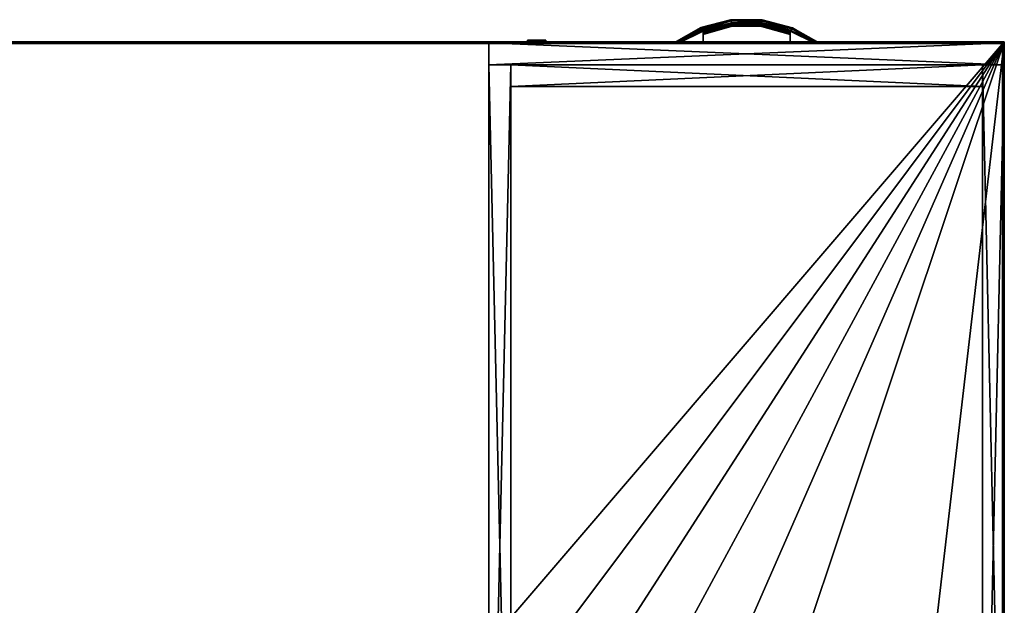
# Model space of a CAD drawing. Units: inches. Extents: x 639 to 1329, y 288 to 406.
# Drawn here: x 1293 to 1329, y 312 to 333 of the extents above; entities that cross this region are included whole.
import ezdxf

# ---------------------------------------------------------------- set-up
doc = ezdxf.new("R2010")
doc.units = ezdxf.units.IN
doc.header["$MEASUREMENT"] = 0
for name, color, linetype in [('A-FURN', 7, 'Continuous'), ('AFUFR-3-DWLM', 15, 'Continuous'), ('AFUFR-3-LKAL', 4, 'Continuous'), ('AFUFR-3-PLAL', 4, 'Continuous'), ('AFUFR-3-SILM', 15, 'Continuous'), ('AFUFR-3-TPLM', 15, 'Continuous'), ('AFUFR-3-VNLM', 15, 'Continuous'), ('AFUFR-P-T', 7, 'Continuous')]:
    doc.layers.add(name, color=color, linetype=linetype)
doc.styles.get("Standard").update_dxf_attribs({"font": 'cityb___.ttf', "width": 0.666667})

# ---------------------------------------------------------------- blocks, each defined once
blk = doc.blocks.new('3_16-4272LPS')
at = {"layer": 'AFUFR-P-T', "flags": 1}
for tag, height in [('CAPTG', 2.5), ('CAPPN', 0.001), ('CAPMG', 0.001), ('CAPMC', 0.001), ('CAPQT', 0.001), ('CAPDH', 0.001), ('CAPGC', 0.001)]:
    blk.add_attdef(tag, (0, 0), '', height=height, dxfattribs=at)
at = {"layer": 'AFUFR-3-DWLM'}
mesh = blk.add_polyface(dxfattribs=at)
corners = [(0, -35.165, 1.972), (18.843, -35.961, 1.972), (0, -35.961, 1.972), (18.843, -35.165, 1.972), (0, -35.961, 14.598), (18.843, -35.165, 14.598), (0, -35.165, 14.598), (18.843, -35.961, 14.598)]
mesh.append_faces([[corners[k] for k in face] for face in [(0, 1, 2, 2), (4, 5, 6, 6), (0, 5, 3, 3), (3, 7, 1, 1), (1, 4, 2, 2), (2, 6, 0, 0)]], dxfattribs={"vtx0": -1, "vtx2": -1})
mesh.append_faces([[corners[k] for k in face] for face in [(3, 1, 0, 0), (7, 5, 4, 4), (6, 5, 0, 0), (5, 7, 3, 3), (7, 4, 1, 1), (4, 6, 2, 2)]], dxfattribs={"vtx1": -1, "vtx2": -1})
mesh = blk.add_polyface(dxfattribs=at)
corners = [(0, -35.165, 21.093), (18.843, -35.961, 21.093), (0, -35.961, 21.093), (18.843, -35.165, 21.093), (0, -35.961, 27.343), (18.843, -35.165, 27.343), (0, -35.165, 27.343), (18.843, -35.961, 27.343)]
mesh.append_faces([[corners[k] for k in face] for face in [(0, 1, 2, 2), (4, 5, 6, 6), (0, 5, 3, 3), (3, 7, 1, 1), (1, 4, 2, 2), (2, 6, 0, 0)]], dxfattribs={"vtx0": -1, "vtx2": -1})
mesh.append_faces([[corners[k] for k in face] for face in [(3, 1, 0, 0), (7, 5, 4, 4), (6, 5, 0, 0), (5, 7, 3, 3), (7, 4, 1, 1), (4, 6, 2, 2)]], dxfattribs={"vtx1": -1, "vtx2": -1})
mesh = blk.add_polyface(dxfattribs=at)
corners = [(18.843, -35.961, 14.724), (0, -35.165, 14.724), (18.843, -35.165, 14.724), (0, -35.961, 14.724), (18.843, -35.165, 20.955), (0, -35.961, 20.955), (18.843, -35.961, 20.955), (0, -35.165, 20.955)]
mesh.append_faces([[corners[k] for k in face] for face in [(0, 1, 2, 2), (4, 5, 6, 6), (0, 5, 3, 3), (3, 7, 1, 1), (1, 4, 2, 2), (2, 6, 0, 0)]], dxfattribs={"vtx0": -1, "vtx2": -1})
mesh.append_faces([[corners[k] for k in face] for face in [(3, 1, 0, 0), (7, 5, 4, 4), (6, 5, 0, 0), (5, 7, 3, 3), (7, 4, 1, 1), (4, 6, 2, 2)]], dxfattribs={"vtx1": -1, "vtx2": -1})
at = {"layer": 'AFUFR-3-LKAL'}
mesh = blk.add_polyface(dxfattribs=at)
corners = [(16.764, -35.961, 26.843), (16.809, -36.061, 27.01), (16.809, -35.961, 27.01), (16.764, -36.061, 26.843), (16.809, -35.961, 26.675), (16.809, -36.061, 26.675), (16.931, -35.961, 26.553), (16.931, -36.061, 26.553), (17.098, -35.961, 26.508), (17.098, -36.061, 26.508), (17.266, -35.961, 26.553), (17.266, -36.061, 26.553), (17.388, -35.961, 26.675), (17.388, -36.061, 26.675), (17.433, -35.961, 26.843), (17.433, -36.061, 26.843), (17.388, -35.961, 27.01), (17.388, -36.061, 27.01), (17.266, -35.961, 27.132), (17.266, -36.061, 27.132), (17.098, -35.961, 27.177), (17.098, -36.061, 27.177), (16.931, -35.961, 27.132), (16.931, -36.061, 27.132)]
mesh.append_faces([[corners[k] for k in face] for face in [(0, 12, 4, 4), (2, 14, 0, 0), (22, 16, 2, 2), (10, 4, 12, 12), (3, 17, 1, 1), (5, 15, 3, 3), (7, 13, 5, 5), (19, 1, 17, 17)]], dxfattribs={"vtx0": -1, "vtx1": -1, "vtx2": -1})
mesh.append_faces([[corners[k] for k in face] for face in [(0, 1, 2, 2), (4, 3, 0, 0), (6, 5, 4, 4), (8, 7, 6, 6), (10, 9, 8, 8), (12, 11, 10, 10), (14, 13, 12, 12), (16, 15, 14, 14), (18, 17, 16, 16), (20, 19, 18, 18), (22, 21, 20, 20), (2, 23, 22, 22)]], dxfattribs={"vtx0": -1, "vtx2": -1})
mesh.append_faces([[corners[k] for k in face] for face in [(3, 1, 0, 0), (5, 3, 4, 4), (7, 5, 6, 6), (9, 7, 8, 8), (11, 9, 10, 10), (13, 11, 12, 12), (15, 13, 14, 14), (17, 15, 16, 16), (19, 17, 18, 18), (21, 19, 20, 20), (23, 21, 22, 22), (1, 23, 2, 2), (20, 18, 22, 22), (8, 6, 10, 10), (9, 11, 7, 7), (21, 23, 19, 19)]], dxfattribs={"vtx1": -1, "vtx2": -1})
mesh.append_faces([[corners[k] for k in face] for face in [(14, 12, 0, 0), (16, 14, 2, 2), (18, 16, 22, 22), (6, 4, 10, 10), (15, 17, 3, 3), (13, 15, 5, 5), (11, 13, 7, 7), (23, 1, 19, 19)]], dxfattribs={"vtx1": -1, "vtx2": -1, "vtx3": -1})
at = {"layer": 'AFUFR-3-PLAL'}
mesh = blk.add_polyface(dxfattribs=at)
corners = [(11.881, -35.961, 24.173), (12.055, -35.961, 24.235), (12.004, -35.961, 24.198), (12.072, -35.961, 24.261), (12.079, -35.961, 24.291), (11.008, -35.961, 24.449), (11.008, -36.35, 24.44), (11.008, -36.397, 24.449), (11.008, -36.308, 24.416), (11.008, -36.28, 24.377), (11.008, -36.269, 24.331), (11.008, -36.269, 24.291), (11.008, -35.961, 24.173), (11.008, -36.28, 24.245), (11.008, -36.308, 24.206), (11.008, -36.35, 24.182), (11.008, -36.397, 24.173), (9.946, -36.573, 24.39), (9.945, -36.571, 24.331), (9.956, -36.615, 24.433), (8.873, -36.564, 24.39), (8.87, -36.607, 24.433), (7.926, -36.323, 24.39), (7.91, -36.364, 24.433), (7.835, -36.308, 24.416), (7.835, -36.35, 24.44), (7.835, -36.397, 24.449), (8.865, -36.658, 24.449), (9.963, -36.659, 24.449), (7.835, -36.28, 24.377), (7.835, -36.269, 24.331), (8.873, -36.56, 24.331), (11.881, -35.961, 24.449), (11.034, -36.433, 24.449), (9.971, -36.696, 24.449), (8.862, -36.698, 24.449), (7.813, -36.433, 24.449), (6.962, -35.961, 24.449), (7.835, -35.961, 24.449), (12.079, -35.961, 24.331), (12.072, -35.961, 24.361), (12.055, -35.961, 24.387), (12.004, -35.961, 24.424), (7.835, -35.961, 24.173), (7.835, -36.35, 24.182), (7.835, -36.397, 24.173), (7.835, -36.308, 24.206), (7.835, -36.28, 24.245), (7.835, -36.269, 24.291), (9.956, -36.615, 24.189), (9.963, -36.659, 24.173), (9.946, -36.573, 24.232), (9.945, -36.571, 24.291), (8.873, -36.564, 24.232), (8.873, -36.56, 24.291), (7.926, -36.323, 24.232), (7.91, -36.364, 24.189), (8.87, -36.607, 24.189), (8.865, -36.658, 24.173), (6.788, -35.961, 24.387), (6.839, -35.961, 24.424), (6.771, -35.961, 24.361), (6.764, -35.961, 24.331), (6.764, -35.961, 24.291), (6.962, -35.961, 24.173), (6.771, -35.961, 24.261), (6.788, -35.961, 24.235), (6.839, -35.961, 24.198), (11.034, -36.433, 24.173), (9.971, -36.696, 24.173), (8.862, -36.698, 24.173), (7.813, -36.433, 24.173), (7.762, -36.474, 24.189), (7.743, -36.513, 24.232), (7.741, -36.518, 24.291), (8.852, -36.81, 24.291), (8.855, -36.808, 24.232), (8.858, -36.764, 24.189), (9.991, -36.769, 24.189), (11.063, -36.478, 24.189), (11.085, -36.515, 24.232), (10.009, -36.813, 24.291), (10.001, -36.811, 24.232), (11.098, -36.524, 24.291), (7.741, -36.518, 24.331), (7.743, -36.513, 24.39), (8.852, -36.81, 24.331), (8.855, -36.808, 24.39), (10.009, -36.813, 24.331), (10.001, -36.811, 24.39), (11.098, -36.524, 24.331), (11.085, -36.515, 24.39), (11.063, -36.478, 24.433), (9.991, -36.769, 24.433), (8.858, -36.764, 24.433), (7.762, -36.474, 24.433)]
mesh.append_faces([[corners[k] for k in face] for face in [(12, 11, 5, 5), (28, 33, 7, 7), (27, 35, 28, 28), (26, 36, 27, 27), (4, 32, 39, 39), (38, 30, 43, 43), (16, 68, 50, 50), (69, 50, 68, 68), (70, 58, 69, 69), (71, 58, 70, 70), (64, 45, 71, 71)]], dxfattribs={"vtx0": -1, "vtx1": -1, "vtx2": -1})
mesh.append_faces([[corners[k] for k in face] for face in [(12, 32, 4, 4), (64, 63, 37, 37)]], dxfattribs={"vtx0": -1, "vtx1": -1, "vtx2": -1, "vtx3": -1})
mesh.append_faces([[corners[k] for k in face] for face in [(0, 1, 2, 2), (5, 6, 7, 7), (20, 19, 17, 17), (22, 21, 20, 20), (7, 32, 5, 5), (43, 44, 45, 45), (53, 56, 55, 55), (51, 57, 53, 53), (37, 59, 60, 60), (11, 18, 10, 10), (72, 76, 73, 73), (78, 77, 69, 69), (79, 82, 78, 78), (72, 71, 70, 70), (62, 59, 61, 61), (84, 60, 62, 62), (89, 87, 88, 88), (91, 89, 90, 90), (94, 93, 34, 34), (36, 95, 35, 35), (95, 87, 94, 94), (93, 91, 92, 92), (39, 83, 4, 4), (62, 74, 84, 84)]], dxfattribs={"vtx0": -1, "vtx2": -1})
mesh.append_faces([[corners[k] for k in face] for face in [(5, 10, 9, 9), (12, 15, 14, 14), (32, 40, 39, 39), (43, 48, 47, 47), (38, 25, 24, 24), (37, 63, 62, 62), (64, 65, 63, 63), (94, 89, 93, 93), (74, 75, 86, 86)]], dxfattribs={"vtx0": -1, "vtx2": -1, "vtx3": -1})
mesh.append_faces([[corners[k] for k in face] for face in [(16, 15, 12, 12), (21, 19, 20, 20), (23, 21, 22, 22), (38, 37, 26, 26), (42, 41, 32, 32), (26, 25, 38, 38), (57, 56, 53, 53), (49, 57, 51, 51), (67, 66, 64, 64), (52, 18, 11, 11), (54, 31, 52, 52), (48, 30, 54, 54), (12, 0, 16, 16), (43, 45, 64, 64), (73, 75, 74, 74), (77, 76, 72, 72), (60, 59, 62, 62), (85, 60, 84, 84), (37, 95, 36, 36), (90, 83, 39, 39), (88, 81, 90, 90), (86, 75, 88, 88), (63, 74, 62, 62)]], dxfattribs={"vtx1": -1, "vtx2": -1})
mesh.append_faces([[corners[k] for k in face] for face in [(3, 1, 0, 0), (4, 3, 0, 0), (8, 6, 5, 5), (9, 8, 5, 5), (11, 10, 5, 5), (13, 11, 12, 12), (14, 13, 12, 12), (33, 32, 7, 7), (34, 33, 28, 28), (35, 34, 28, 28), (36, 35, 27, 27), (37, 36, 26, 26), (0, 12, 4, 4), (41, 40, 32, 32), (46, 44, 43, 43), (47, 46, 43, 43), (30, 48, 43, 43), (29, 30, 38, 38), (24, 29, 38, 38), (61, 59, 37, 37), (62, 61, 37, 37), (43, 64, 37, 37), (66, 65, 64, 64), (0, 68, 16, 16), (58, 50, 69, 69), (45, 58, 71, 71), (78, 82, 76, 76), (79, 80, 82, 82), (76, 77, 78, 78), (94, 87, 89, 89), (93, 89, 91, 91), (84, 74, 86, 86)]], dxfattribs={"vtx1": -1, "vtx2": -1, "vtx3": -1})
mesh.append_faces([[corners[k] for k in face] for face in [(17, 10, 18, 18), (9, 10, 17, 17), (8, 9, 17, 17), (17, 6, 8, 8), (19, 6, 17, 17), (24, 23, 22, 22), (25, 23, 24, 24), (26, 23, 25, 25), (27, 23, 26, 26), (21, 23, 27, 27), (28, 21, 27, 27), (19, 21, 28, 28), (7, 19, 28, 28), (6, 19, 7, 7), (22, 29, 24, 24), (30, 29, 22, 22), (31, 30, 22, 22), (20, 31, 22, 22), (18, 31, 20, 20), (17, 18, 20, 20), (49, 16, 50, 50), (15, 16, 49, 49), (14, 15, 49, 49), (51, 14, 49, 49), (13, 14, 51, 51), (52, 13, 51, 51), (11, 13, 52, 52), (53, 52, 51, 51), (54, 52, 53, 53), (55, 54, 53, 53), (48, 54, 55, 55), (47, 48, 55, 55), (55, 46, 47, 47), (56, 46, 55, 55), (56, 44, 46, 46), (45, 44, 56, 56), (58, 45, 56, 56), (57, 58, 56, 56), (50, 58, 57, 57), (49, 50, 57, 57), (67, 64, 72, 72), (73, 67, 72, 72), (66, 67, 73, 73), (74, 66, 73, 73), (63, 66, 74, 74), (65, 66, 63, 63), (76, 75, 73, 73), (70, 77, 72, 72), (69, 77, 70, 70), (68, 78, 69, 69), (79, 78, 68, 68), (0, 79, 68, 68), (2, 79, 0, 0), (80, 79, 2, 2), (1, 80, 2, 2), (4, 80, 1, 1), (3, 4, 1, 1), (76, 81, 75, 75), (82, 83, 81, 81), (80, 4, 83, 83), (87, 85, 86, 86), (88, 87, 86, 86), (90, 89, 88, 88), (40, 91, 90, 90), (41, 91, 40, 40), (42, 91, 41, 41), (92, 91, 42, 42), (32, 92, 42, 42), (33, 92, 32, 32), (93, 92, 33, 33), (34, 93, 33, 33), (35, 94, 34, 34), (95, 94, 35, 35), (60, 95, 37, 37), (85, 95, 60, 60), (90, 39, 40, 40)]], dxfattribs={"vtx2": -1})
mesh.append_faces([[corners[k] for k in face] for face in [(12, 5, 32, 32), (37, 38, 43, 43), (31, 18, 52, 52), (30, 31, 54, 54), (72, 64, 71, 71), (82, 81, 76, 76), (80, 83, 82, 82), (86, 85, 84, 84), (95, 85, 87, 87), (81, 83, 90, 90), (75, 81, 88, 88)]], dxfattribs={"vtx2": -1, "vtx3": -1})
mesh = blk.add_polyface(dxfattribs=at)
corners = [(11.881, -35.961, 17.805), (12.055, -35.961, 17.867), (12.004, -35.961, 17.83), (12.072, -35.961, 17.893), (12.079, -35.961, 17.923), (11.008, -35.961, 18.081), (11.008, -36.35, 18.072), (11.008, -36.397, 18.081), (11.008, -36.308, 18.048), (11.008, -36.28, 18.009), (11.008, -36.269, 17.963), (11.008, -36.269, 17.923), (11.008, -35.961, 17.805), (11.008, -36.28, 17.877), (11.008, -36.308, 17.838), (11.008, -36.35, 17.814), (11.008, -36.397, 17.805), (9.946, -36.573, 18.022), (9.945, -36.571, 17.963), (9.956, -36.615, 18.065), (8.873, -36.564, 18.022), (8.87, -36.607, 18.065), (7.926, -36.323, 18.022), (7.91, -36.364, 18.065), (7.835, -36.308, 18.048), (7.835, -36.35, 18.072), (7.835, -36.397, 18.081), (8.865, -36.658, 18.081), (9.963, -36.659, 18.081), (7.835, -36.28, 18.009), (7.835, -36.269, 17.963), (8.873, -36.56, 17.963), (11.881, -35.961, 18.081), (11.034, -36.433, 18.081), (9.971, -36.696, 18.081), (8.862, -36.698, 18.081), (7.813, -36.433, 18.081), (6.962, -35.961, 18.081), (7.835, -35.961, 18.081), (12.079, -35.961, 17.963), (12.072, -35.961, 17.993), (12.055, -35.961, 18.019), (12.004, -35.961, 18.056), (7.835, -35.961, 17.805), (7.835, -36.35, 17.814), (7.835, -36.397, 17.805), (7.835, -36.308, 17.838), (7.835, -36.28, 17.877), (7.835, -36.269, 17.923), (9.956, -36.615, 17.821), (9.963, -36.659, 17.805), (9.946, -36.573, 17.864), (9.945, -36.571, 17.923), (8.873, -36.564, 17.864), (8.873, -36.56, 17.923), (7.926, -36.323, 17.864), (7.91, -36.364, 17.821), (8.87, -36.607, 17.821), (8.865, -36.658, 17.805), (6.788, -35.961, 18.019), (6.839, -35.961, 18.056), (6.771, -35.961, 17.993), (6.764, -35.961, 17.963), (6.764, -35.961, 17.923), (6.962, -35.961, 17.805), (6.771, -35.961, 17.893), (6.788, -35.961, 17.867), (6.839, -35.961, 17.83), (11.034, -36.433, 17.805), (9.971, -36.696, 17.805), (8.862, -36.698, 17.805), (7.813, -36.433, 17.805), (7.762, -36.474, 17.821), (7.743, -36.513, 17.864), (7.741, -36.518, 17.923), (8.852, -36.81, 17.923), (8.855, -36.808, 17.864), (8.858, -36.764, 17.821), (9.991, -36.769, 17.821), (11.063, -36.478, 17.821), (11.085, -36.515, 17.864), (10.009, -36.813, 17.923), (10.001, -36.811, 17.864), (11.098, -36.524, 17.923), (7.741, -36.518, 17.963), (7.743, -36.513, 18.022), (8.852, -36.81, 17.963), (8.855, -36.808, 18.022), (10.009, -36.813, 17.963), (10.001, -36.811, 18.022), (11.098, -36.524, 17.963), (11.085, -36.515, 18.022), (11.063, -36.478, 18.065), (9.991, -36.769, 18.065), (8.858, -36.764, 18.065), (7.762, -36.474, 18.065)]
mesh.append_faces([[corners[k] for k in face] for face in [(12, 11, 5, 5), (28, 33, 7, 7), (27, 35, 28, 28), (26, 36, 27, 27), (4, 32, 39, 39), (38, 30, 43, 43), (16, 68, 50, 50), (69, 50, 68, 68), (70, 58, 69, 69), (71, 58, 70, 70), (64, 45, 71, 71)]], dxfattribs={"vtx0": -1, "vtx1": -1, "vtx2": -1})
mesh.append_faces([[corners[k] for k in face] for face in [(12, 32, 4, 4), (64, 63, 37, 37)]], dxfattribs={"vtx0": -1, "vtx1": -1, "vtx2": -1, "vtx3": -1})
mesh.append_faces([[corners[k] for k in face] for face in [(0, 1, 2, 2), (5, 6, 7, 7), (20, 19, 17, 17), (22, 21, 20, 20), (7, 32, 5, 5), (43, 44, 45, 45), (53, 56, 55, 55), (51, 57, 53, 53), (37, 59, 60, 60), (11, 18, 10, 10), (72, 76, 73, 73), (78, 77, 69, 69), (79, 82, 78, 78), (72, 71, 70, 70), (62, 59, 61, 61), (84, 60, 62, 62), (89, 87, 88, 88), (91, 89, 90, 90), (94, 93, 34, 34), (36, 95, 35, 35), (95, 87, 94, 94), (93, 91, 92, 92), (39, 83, 4, 4), (62, 74, 84, 84)]], dxfattribs={"vtx0": -1, "vtx2": -1})
mesh.append_faces([[corners[k] for k in face] for face in [(5, 10, 9, 9), (12, 15, 14, 14), (32, 40, 39, 39), (43, 48, 47, 47), (38, 25, 24, 24), (37, 63, 62, 62), (64, 65, 63, 63), (94, 89, 93, 93), (74, 75, 86, 86)]], dxfattribs={"vtx0": -1, "vtx2": -1, "vtx3": -1})
mesh.append_faces([[corners[k] for k in face] for face in [(16, 15, 12, 12), (21, 19, 20, 20), (23, 21, 22, 22), (38, 37, 26, 26), (42, 41, 32, 32), (26, 25, 38, 38), (57, 56, 53, 53), (49, 57, 51, 51), (67, 66, 64, 64), (52, 18, 11, 11), (54, 31, 52, 52), (48, 30, 54, 54), (12, 0, 16, 16), (43, 45, 64, 64), (73, 75, 74, 74), (77, 76, 72, 72), (60, 59, 62, 62), (85, 60, 84, 84), (37, 95, 36, 36), (90, 83, 39, 39), (88, 81, 90, 90), (86, 75, 88, 88), (63, 74, 62, 62)]], dxfattribs={"vtx1": -1, "vtx2": -1})
mesh.append_faces([[corners[k] for k in face] for face in [(3, 1, 0, 0), (4, 3, 0, 0), (8, 6, 5, 5), (9, 8, 5, 5), (11, 10, 5, 5), (13, 11, 12, 12), (14, 13, 12, 12), (33, 32, 7, 7), (34, 33, 28, 28), (35, 34, 28, 28), (36, 35, 27, 27), (37, 36, 26, 26), (0, 12, 4, 4), (41, 40, 32, 32), (46, 44, 43, 43), (47, 46, 43, 43), (30, 48, 43, 43), (29, 30, 38, 38), (24, 29, 38, 38), (61, 59, 37, 37), (62, 61, 37, 37), (43, 64, 37, 37), (66, 65, 64, 64), (0, 68, 16, 16), (58, 50, 69, 69), (45, 58, 71, 71), (78, 82, 76, 76), (79, 80, 82, 82), (76, 77, 78, 78), (94, 87, 89, 89), (93, 89, 91, 91), (84, 74, 86, 86)]], dxfattribs={"vtx1": -1, "vtx2": -1, "vtx3": -1})
mesh.append_faces([[corners[k] for k in face] for face in [(17, 10, 18, 18), (9, 10, 17, 17), (8, 9, 17, 17), (17, 6, 8, 8), (19, 6, 17, 17), (24, 23, 22, 22), (25, 23, 24, 24), (26, 23, 25, 25), (27, 23, 26, 26), (21, 23, 27, 27), (28, 21, 27, 27), (19, 21, 28, 28), (7, 19, 28, 28), (6, 19, 7, 7), (22, 29, 24, 24), (30, 29, 22, 22), (31, 30, 22, 22), (20, 31, 22, 22), (18, 31, 20, 20), (17, 18, 20, 20), (49, 16, 50, 50), (15, 16, 49, 49), (14, 15, 49, 49), (51, 14, 49, 49), (13, 14, 51, 51), (52, 13, 51, 51), (11, 13, 52, 52), (53, 52, 51, 51), (54, 52, 53, 53), (55, 54, 53, 53), (48, 54, 55, 55), (47, 48, 55, 55), (55, 46, 47, 47), (56, 46, 55, 55), (56, 44, 46, 46), (45, 44, 56, 56), (58, 45, 56, 56), (57, 58, 56, 56), (50, 58, 57, 57), (49, 50, 57, 57), (67, 64, 72, 72), (73, 67, 72, 72), (66, 67, 73, 73), (74, 66, 73, 73), (63, 66, 74, 74), (65, 66, 63, 63), (76, 75, 73, 73), (70, 77, 72, 72), (69, 77, 70, 70), (68, 78, 69, 69), (79, 78, 68, 68), (0, 79, 68, 68), (2, 79, 0, 0), (80, 79, 2, 2), (1, 80, 2, 2), (4, 80, 1, 1), (3, 4, 1, 1), (76, 81, 75, 75), (82, 83, 81, 81), (80, 4, 83, 83), (87, 85, 86, 86), (88, 87, 86, 86), (90, 89, 88, 88), (40, 91, 90, 90), (41, 91, 40, 40), (42, 91, 41, 41), (92, 91, 42, 42), (32, 92, 42, 42), (33, 92, 32, 32), (93, 92, 33, 33), (34, 93, 33, 33), (35, 94, 34, 34), (95, 94, 35, 35), (60, 95, 37, 37), (85, 95, 60, 60), (90, 39, 40, 40)]], dxfattribs={"vtx2": -1})
mesh.append_faces([[corners[k] for k in face] for face in [(12, 5, 32, 32), (37, 38, 43, 43), (31, 18, 52, 52), (30, 31, 54, 54), (72, 64, 71, 71), (82, 81, 76, 76), (80, 83, 82, 82), (86, 85, 84, 84), (95, 85, 87, 87), (81, 83, 90, 90), (75, 81, 88, 88)]], dxfattribs={"vtx2": -1, "vtx3": -1})
mesh = blk.add_polyface(dxfattribs=at)
corners = [(11.881, -35.961, 11.429), (12.055, -35.961, 11.491), (12.004, -35.961, 11.454), (12.072, -35.961, 11.517), (12.079, -35.961, 11.547), (11.008, -35.961, 11.705), (11.008, -36.35, 11.696), (11.008, -36.397, 11.705), (11.008, -36.308, 11.672), (11.008, -36.28, 11.633), (11.008, -36.269, 11.587), (11.008, -36.269, 11.547), (11.008, -35.961, 11.429), (11.008, -36.28, 11.501), (11.008, -36.308, 11.462), (11.008, -36.35, 11.438), (11.008, -36.397, 11.429), (9.946, -36.573, 11.646), (9.945, -36.571, 11.587), (9.956, -36.615, 11.689), (8.873, -36.564, 11.646), (8.87, -36.607, 11.689), (7.926, -36.323, 11.646), (7.91, -36.364, 11.689), (7.835, -36.308, 11.672), (7.835, -36.35, 11.696), (7.835, -36.397, 11.705), (8.865, -36.658, 11.705), (9.963, -36.659, 11.705), (7.835, -36.28, 11.633), (7.835, -36.269, 11.587), (8.873, -36.56, 11.587), (11.881, -35.961, 11.705), (11.034, -36.433, 11.705), (9.971, -36.696, 11.705), (8.862, -36.698, 11.705), (7.813, -36.433, 11.705), (6.962, -35.961, 11.705), (7.835, -35.961, 11.705), (12.079, -35.961, 11.587), (12.072, -35.961, 11.617), (12.055, -35.961, 11.643), (12.004, -35.961, 11.68), (7.835, -35.961, 11.429), (7.835, -36.35, 11.438), (7.835, -36.397, 11.429), (7.835, -36.308, 11.462), (7.835, -36.28, 11.501), (7.835, -36.269, 11.547), (9.956, -36.615, 11.445), (9.963, -36.659, 11.429), (9.946, -36.573, 11.488), (9.945, -36.571, 11.547), (8.873, -36.564, 11.488), (8.873, -36.56, 11.547), (7.926, -36.323, 11.488), (7.91, -36.364, 11.445), (8.87, -36.607, 11.445), (8.865, -36.658, 11.429), (6.788, -35.961, 11.643), (6.839, -35.961, 11.68), (6.771, -35.961, 11.617), (6.764, -35.961, 11.587), (6.764, -35.961, 11.547), (6.962, -35.961, 11.429), (6.771, -35.961, 11.517), (6.788, -35.961, 11.491), (6.839, -35.961, 11.454), (11.034, -36.433, 11.429), (9.971, -36.696, 11.429), (8.862, -36.698, 11.429), (7.813, -36.433, 11.429), (7.762, -36.474, 11.445), (7.743, -36.513, 11.488), (7.741, -36.518, 11.547), (8.852, -36.81, 11.547), (8.855, -36.808, 11.488), (8.858, -36.764, 11.445), (9.991, -36.769, 11.445), (11.063, -36.478, 11.445), (11.085, -36.515, 11.488), (10.009, -36.813, 11.547), (10.001, -36.811, 11.488), (11.098, -36.524, 11.547), (7.741, -36.518, 11.587), (7.743, -36.513, 11.646), (8.852, -36.81, 11.587), (8.855, -36.808, 11.646), (10.009, -36.813, 11.587), (10.001, -36.811, 11.646), (11.098, -36.524, 11.587), (11.085, -36.515, 11.646), (11.063, -36.478, 11.689), (9.991, -36.769, 11.689), (8.858, -36.764, 11.689), (7.762, -36.474, 11.689)]
mesh.append_faces([[corners[k] for k in face] for face in [(12, 11, 5, 5), (28, 33, 7, 7), (27, 35, 28, 28), (26, 36, 27, 27), (4, 32, 39, 39), (38, 30, 43, 43), (16, 68, 50, 50), (69, 50, 68, 68), (70, 58, 69, 69), (71, 58, 70, 70), (64, 45, 71, 71)]], dxfattribs={"vtx0": -1, "vtx1": -1, "vtx2": -1})
mesh.append_faces([[corners[k] for k in face] for face in [(12, 32, 4, 4), (64, 63, 37, 37)]], dxfattribs={"vtx0": -1, "vtx1": -1, "vtx2": -1, "vtx3": -1})
mesh.append_faces([[corners[k] for k in face] for face in [(0, 1, 2, 2), (5, 6, 7, 7), (20, 19, 17, 17), (22, 21, 20, 20), (7, 32, 5, 5), (43, 44, 45, 45), (53, 56, 55, 55), (51, 57, 53, 53), (37, 59, 60, 60), (11, 18, 10, 10), (72, 76, 73, 73), (78, 77, 69, 69), (79, 82, 78, 78), (72, 71, 70, 70), (62, 59, 61, 61), (84, 60, 62, 62), (89, 87, 88, 88), (91, 89, 90, 90), (94, 93, 34, 34), (36, 95, 35, 35), (95, 87, 94, 94), (93, 91, 92, 92), (39, 83, 4, 4), (62, 74, 84, 84)]], dxfattribs={"vtx0": -1, "vtx2": -1})
mesh.append_faces([[corners[k] for k in face] for face in [(5, 10, 9, 9), (12, 15, 14, 14), (32, 40, 39, 39), (43, 48, 47, 47), (38, 25, 24, 24), (37, 63, 62, 62), (64, 65, 63, 63), (94, 89, 93, 93), (74, 75, 86, 86)]], dxfattribs={"vtx0": -1, "vtx2": -1, "vtx3": -1})
mesh.append_faces([[corners[k] for k in face] for face in [(16, 15, 12, 12), (21, 19, 20, 20), (23, 21, 22, 22), (38, 37, 26, 26), (42, 41, 32, 32), (26, 25, 38, 38), (57, 56, 53, 53), (49, 57, 51, 51), (67, 66, 64, 64), (52, 18, 11, 11), (54, 31, 52, 52), (48, 30, 54, 54), (12, 0, 16, 16), (43, 45, 64, 64), (73, 75, 74, 74), (77, 76, 72, 72), (60, 59, 62, 62), (85, 60, 84, 84), (37, 95, 36, 36), (90, 83, 39, 39), (88, 81, 90, 90), (86, 75, 88, 88), (63, 74, 62, 62)]], dxfattribs={"vtx1": -1, "vtx2": -1})
mesh.append_faces([[corners[k] for k in face] for face in [(3, 1, 0, 0), (4, 3, 0, 0), (8, 6, 5, 5), (9, 8, 5, 5), (11, 10, 5, 5), (13, 11, 12, 12), (14, 13, 12, 12), (33, 32, 7, 7), (34, 33, 28, 28), (35, 34, 28, 28), (36, 35, 27, 27), (37, 36, 26, 26), (0, 12, 4, 4), (41, 40, 32, 32), (46, 44, 43, 43), (47, 46, 43, 43), (30, 48, 43, 43), (29, 30, 38, 38), (24, 29, 38, 38), (61, 59, 37, 37), (62, 61, 37, 37), (43, 64, 37, 37), (66, 65, 64, 64), (0, 68, 16, 16), (58, 50, 69, 69), (45, 58, 71, 71), (78, 82, 76, 76), (79, 80, 82, 82), (76, 77, 78, 78), (94, 87, 89, 89), (93, 89, 91, 91), (84, 74, 86, 86)]], dxfattribs={"vtx1": -1, "vtx2": -1, "vtx3": -1})
mesh.append_faces([[corners[k] for k in face] for face in [(17, 10, 18, 18), (9, 10, 17, 17), (8, 9, 17, 17), (17, 6, 8, 8), (19, 6, 17, 17), (24, 23, 22, 22), (25, 23, 24, 24), (26, 23, 25, 25), (27, 23, 26, 26), (21, 23, 27, 27), (28, 21, 27, 27), (19, 21, 28, 28), (7, 19, 28, 28), (6, 19, 7, 7), (22, 29, 24, 24), (30, 29, 22, 22), (31, 30, 22, 22), (20, 31, 22, 22), (18, 31, 20, 20), (17, 18, 20, 20), (49, 16, 50, 50), (15, 16, 49, 49), (14, 15, 49, 49), (51, 14, 49, 49), (13, 14, 51, 51), (52, 13, 51, 51), (11, 13, 52, 52), (53, 52, 51, 51), (54, 52, 53, 53), (55, 54, 53, 53), (48, 54, 55, 55), (47, 48, 55, 55), (55, 46, 47, 47), (56, 46, 55, 55), (56, 44, 46, 46), (45, 44, 56, 56), (58, 45, 56, 56), (57, 58, 56, 56), (50, 58, 57, 57), (49, 50, 57, 57), (67, 64, 72, 72), (73, 67, 72, 72), (66, 67, 73, 73), (74, 66, 73, 73), (63, 66, 74, 74), (65, 66, 63, 63), (76, 75, 73, 73), (70, 77, 72, 72), (69, 77, 70, 70), (68, 78, 69, 69), (79, 78, 68, 68), (0, 79, 68, 68), (2, 79, 0, 0), (80, 79, 2, 2), (1, 80, 2, 2), (4, 80, 1, 1), (3, 4, 1, 1), (76, 81, 75, 75), (82, 83, 81, 81), (80, 4, 83, 83), (87, 85, 86, 86), (88, 87, 86, 86), (90, 89, 88, 88), (40, 91, 90, 90), (41, 91, 40, 40), (42, 91, 41, 41), (92, 91, 42, 42), (32, 92, 42, 42), (33, 92, 32, 32), (93, 92, 33, 33), (34, 93, 33, 33), (35, 94, 34, 34), (95, 94, 35, 35), (60, 95, 37, 37), (85, 95, 60, 60), (90, 39, 40, 40)]], dxfattribs={"vtx2": -1})
mesh.append_faces([[corners[k] for k in face] for face in [(12, 5, 32, 32), (37, 38, 43, 43), (31, 18, 52, 52), (30, 31, 54, 54), (72, 64, 71, 71), (82, 81, 76, 76), (80, 83, 82, 82), (86, 85, 84, 84), (95, 85, 87, 87), (81, 83, 90, 90), (75, 81, 88, 88)]], dxfattribs={"vtx2": -1, "vtx3": -1})
at = {"layer": 'AFUFR-3-SILM'}
mesh = blk.add_polyface(dxfattribs=at)
corners = [(0.795, -35.165, 0), (0, 0, 0), (0.795, 0, 0), (0, -35.165, 0), (0.795, 0, 28.248), (0, -35.165, 28.248), (0.795, -35.165, 28.248), (0, 0, 28.248)]
mesh.append_faces([[corners[k] for k in face] for face in [(0, 1, 2, 2), (4, 5, 6, 6), (0, 5, 3, 3), (3, 7, 1, 1), (1, 4, 2, 2), (2, 6, 0, 0)]], dxfattribs={"vtx0": -1, "vtx2": -1})
mesh.append_faces([[corners[k] for k in face] for face in [(3, 1, 0, 0), (7, 5, 4, 4), (6, 5, 0, 0), (5, 7, 3, 3), (7, 4, 1, 1), (4, 6, 2, 2)]], dxfattribs={"vtx1": -1, "vtx2": -1})
mesh = blk.add_polyface(dxfattribs=at)
corners = [(18.843, -35.165, 0), (18.047, 0, 0), (18.843, 0, 0), (18.047, -35.165, 0), (18.843, 0, 28.248), (18.047, -35.165, 28.248), (18.843, -35.165, 28.248), (18.047, 0, 28.248)]
mesh.append_faces([[corners[k] for k in face] for face in [(0, 1, 2, 2), (4, 5, 6, 6), (0, 5, 3, 3), (3, 7, 1, 1), (1, 4, 2, 2), (2, 6, 0, 0)]], dxfattribs={"vtx0": -1, "vtx2": -1})
mesh.append_faces([[corners[k] for k in face] for face in [(3, 1, 0, 0), (7, 5, 4, 4), (6, 5, 0, 0), (5, 7, 3, 3), (7, 4, 1, 1), (4, 6, 2, 2)]], dxfattribs={"vtx1": -1, "vtx2": -1})
at = {"layer": 'AFUFR-3-TPLM'}
mesh = blk.add_polyface(dxfattribs=at)
corners = [(0.018, -0.013, 28.49), (0.063, -35.937, 28.552), (0.063, -0.045, 28.552), (0.017, -35.983, 28.488), (0.284, 0.097, 29.255), (0.379, 0.129, 29.255), (0.017, -0.012, 29.175), (0.189, 0.065, 29.255), (0.095, 0.032, 29.255), (0, 0, 29.255), (1.732, 0.513, 29.114), (0.062, -0.045, 29.114), (2.673, 0.814, 29.114), (0.017, -0.012, 29.053), (0.063, -0.045, 28.833), (0.018, -0.013, 28.894), (1.716, 0.507, 28.833), (0.018, -0.013, 28.771), (0.063, -35.937, 28.833), (0.017, -35.983, 28.769), (0, 0, 28.692), (0.004, -35.996, 28.731), (0.018, -0.013, 28.613), (0.017, -35.983, 28.615), (0, -36, 29.417), (72, -36, 29.417), (36, 5.999, 29.417), (31.418, 5.905, 29.417), (26.845, 5.622, 29.417), (17.752, 4.489, 29.417), (13.248, 3.643, 29.417), (4.365, 1.396, 29.417), (0, 0, 29.417), (26.845, 5.621, 28.248), (31.418, 5.904, 28.248), (0, -36, 28.248), (22.287, 5.149, 28.248), (13.248, 3.642, 28.248), (4.365, 1.396, 28.248), (0, 0, 28.248), (0, -0.924, 28.248), (0, 0, 28.411), (0, -36, 28.411), (0.062, -35.937, 29.114), (0, 0, 28.973), (0.004, -35.996, 29.013), (0.017, -35.983, 28.896), (0.016, -35.984, 29.178), (0, -36, 29.255), (0, -0.924, 29.417), (2.646, 0.804, 28.833), (4.46, 1.359, 28.551)]
mesh.append_faces([[corners[k] for k in face] for face in [(27, 24, 26, 26), (28, 24, 27, 27), (29, 24, 28, 28), (30, 24, 29, 29), (31, 24, 30, 30)]], dxfattribs={"vtx0": -1, "vtx1": -1, "vtx2": -1})
mesh.append_faces([[corners[k] for k in face] for face in [(0, 1, 2, 2), (17, 18, 14, 14), (40, 41, 39, 39)]], dxfattribs={"vtx0": -1, "vtx2": -1})
mesh.append_faces([[corners[k] for k in face] for face in [(6, 8, 7, 7), (35, 37, 36, 36)]], dxfattribs={"vtx0": -1, "vtx2": -1, "vtx3": -1})
mesh.append_faces([[corners[k] for k in face] for face in [(3, 1, 0, 0), (9, 8, 6, 6), (10, 12, 13, 13), (19, 18, 17, 17), (2, 1, 22, 22), (32, 24, 31, 31), (39, 38, 35, 35), (14, 18, 15, 15), (11, 43, 6, 6), (32, 9, 49, 49), (16, 50, 17, 17)]], dxfattribs={"vtx1": -1, "vtx2": -1})
mesh.append_faces([[corners[k] for k in face] for face in [(4, 5, 6, 6), (7, 4, 6, 6), (24, 25, 26, 26), (33, 34, 35, 35), (36, 33, 35, 35), (38, 37, 35, 35), (42, 41, 40, 40), (9, 48, 49, 49)]], dxfattribs={"vtx1": -1, "vtx2": -1, "vtx3": -1})
mesh.append_faces([[corners[k] for k in face] for face in [(10, 11, 6, 6), (11, 10, 13, 13), (14, 15, 16, 16), (20, 21, 17, 17), (22, 23, 20, 20), (44, 45, 13, 13), (15, 46, 44, 44), (6, 47, 9, 9), (17, 14, 16, 16), (51, 2, 22, 22)]], dxfattribs={"vtx2": -1})
mesh.append_faces([[corners[k] for k in face] for face in [(12, 10, 6, 6), (43, 11, 13, 13)]], dxfattribs={"vtx2": -1, "vtx3": -1})
mesh = blk.add_polyface(dxfattribs=at)
corners = [(72, 0, 28.411), (71.996, -35.996, 28.45), (72, -36, 28.411), (71.983, -35.983, 28.488), (71.983, -35.983, 28.615), (0.017, -35.983, 28.615), (71.937, -35.937, 28.552), (71.996, -35.996, 28.653), (0.004, -35.996, 28.653), (72, -36, 28.692), (71.996, -35.996, 28.731), (0, -36, 28.692), (71.983, -35.983, 28.769), (0.004, -35.996, 28.731), (0.063, -35.937, 28.833), (0.017, -35.983, 28.769), (71.937, -35.937, 28.833), (0, -36, 28.248), (31.418, 5.904, 28.248), (72, -36, 28.248), (0, -36, 28.411), (71.983, -35.983, 28.896), (0.017, -35.983, 28.896), (71.996, -35.996, 28.934), (0.004, -35.996, 28.934), (72, -36, 28.973), (71.938, -35.937, 29.114), (0.062, -35.937, 29.114), (71.984, -35.984, 29.05), (71.982, -0.013, 28.613), (72, 0, 28.692), (71.982, -0.013, 28.771), (72, -35.126, 28.248), (72, -0.924, 28.248), (71.982, -0.013, 28.894), (72, 0, 28.973), (71.996, -35.996, 29.013), (71.983, -0.012, 29.052), (71.984, -35.984, 29.178), (0.016, -35.984, 29.178), (71.996, -35.996, 29.215), (72, -36, 29.255), (0.004, -35.996, 29.215), (0.017, -35.983, 28.488), (0.004, -35.996, 28.45), (71.983, -0.012, 29.175), (72, 0, 29.255), (72, -35.126, 29.417), (72, -0.924, 29.417), (72, -36, 29.417), (0, -36, 29.417)]
mesh.append_faces([[corners[k] for k in face] for face in [(17, 18, 19, 19), (33, 2, 32, 32), (47, 41, 48, 48)]], dxfattribs={"vtx0": -1, "vtx1": -1, "vtx2": -1})
mesh.append_faces([[corners[k] for k in face] for face in [(7, 5, 4, 4), (9, 8, 7, 7), (10, 11, 9, 9), (12, 13, 10, 10), (23, 22, 21, 21), (25, 24, 23, 23), (32, 2, 19, 19), (38, 27, 26, 26), (1, 20, 2, 2)]], dxfattribs={"vtx0": -1, "vtx2": -1})
mesh.append_faces([[corners[k] for k in face] for face in [(4, 5, 6, 6), (8, 5, 7, 7), (2, 20, 19, 19), (21, 22, 16, 16), (24, 22, 23, 23), (26, 27, 28, 28), (21, 16, 34, 34), (39, 27, 38, 38), (40, 41, 42, 42), (49, 41, 47, 47), (49, 50, 41, 41)]], dxfattribs={"vtx1": -1, "vtx2": -1})
mesh.append_faces([[corners[k] for k in face] for face in [(0, 1, 2, 2), (3, 1, 0, 0), (29, 7, 4, 4), (9, 7, 30, 30), (10, 9, 30, 30), (12, 10, 31, 31), (23, 21, 34, 34), (25, 23, 35, 35), (36, 25, 35, 35), (28, 36, 37, 37), (40, 38, 45, 45), (40, 46, 41, 41), (45, 46, 40, 40)]], dxfattribs={"vtx2": -1})
mesh.append_faces([[corners[k] for k in face] for face in [(14, 15, 12, 12), (12, 16, 14, 14), (43, 44, 1, 1), (1, 3, 43, 43)]], dxfattribs={"vtx2": -1, "vtx3": -1})
mesh = blk.add_polyface(dxfattribs=at)
corners = [(71.982, -0.013, 28.49), (71.983, -35.983, 28.488), (72, 0, 28.411), (71.937, -35.937, 28.552), (71.937, -0.045, 28.552), (71.275, 0.18, 29.114), (71.983, -0.012, 29.175), (71.938, -0.045, 29.114), (70.483, 0.442, 29.114), (71.983, -0.012, 29.052), (69.569, 0.737, 29.114), (71.937, -0.045, 28.833), (71.133, 0.227, 28.833), (71.982, -0.013, 28.894), (72, 0, 28.973), (67.635, 1.396, 29.417), (72, -36, 29.417), (72, 0, 29.417), (58.752, 3.643, 29.417), (49.713, 5.15, 29.417), (45.155, 5.622, 29.417), (36, 5.999, 29.417), (72, -36, 28.248), (63.216, 2.611, 28.248), (72, 0, 28.248), (54.248, 4.489, 28.248), (49.713, 5.149, 28.248), (45.155, 5.621, 28.248), (36, 5.999, 28.248), (31.418, 5.904, 28.248), (71.982, -0.013, 28.613), (71.983, -35.983, 28.615), (72, 0, 28.692), (71.996, -35.996, 28.653), (71.982, -0.013, 28.771), (71.996, -35.996, 28.731), (71.937, -35.937, 28.833), (71.983, -35.983, 28.769), (72, -36, 28.411), (72, -0.924, 28.248), (71.996, -35.996, 28.934), (71.996, -35.996, 29.013), (71.938, -35.937, 29.114), (71.984, -35.984, 29.05), (71.984, -35.984, 29.178), (70.22, 0.528, 28.833), (70.296, 0.503, 28.551), (72, -0.924, 29.417), (72, 0, 29.255), (72, -36, 29.255)]
mesh.append_faces([[corners[k] for k in face] for face in [(18, 16, 15, 15), (19, 16, 18, 18), (20, 16, 19, 19), (21, 16, 20, 20)]], dxfattribs={"vtx0": -1, "vtx1": -1, "vtx2": -1})
mesh.append_faces([[corners[k] for k in face] for face in [(5, 6, 7, 7), (9, 5, 7, 7), (15, 16, 17, 17), (22, 23, 24, 24), (13, 36, 11, 11), (6, 42, 7, 7), (34, 12, 11, 11), (47, 48, 17, 17)]], dxfattribs={"vtx0": -1, "vtx2": -1})
mesh.append_faces([[corners[k] for k in face] for face in [(22, 27, 26, 26)]], dxfattribs={"vtx0": -1, "vtx2": -1, "vtx3": -1})
mesh.append_faces([[corners[k] for k in face] for face in [(4, 3, 0, 0), (8, 6, 5, 5), (8, 5, 9, 9), (11, 12, 13, 13), (31, 3, 30, 30), (24, 2, 39, 39), (44, 42, 6, 6), (45, 12, 34, 34)]], dxfattribs={"vtx1": -1, "vtx2": -1})
mesh.append_faces([[corners[k] for k in face] for face in [(25, 23, 22, 22), (26, 25, 22, 22), (28, 27, 22, 22), (29, 28, 22, 22), (2, 38, 39, 39), (49, 48, 47, 47)]], dxfattribs={"vtx1": -1, "vtx2": -1, "vtx3": -1})
mesh.append_faces([[corners[k] for k in face] for face in [(0, 1, 2, 2), (10, 8, 9, 9), (9, 14, 13, 13), (32, 33, 30, 30), (34, 35, 32, 32), (14, 40, 13, 13), (9, 41, 14, 14), (4, 46, 30, 30)]], dxfattribs={"vtx2": -1})
mesh.append_faces([[corners[k] for k in face] for face in [(3, 1, 0, 0), (3, 4, 30, 30), (36, 37, 34, 34), (34, 11, 36, 36), (42, 43, 9, 9), (9, 7, 42, 42)]], dxfattribs={"vtx2": -1, "vtx3": -1})
mesh = blk.add_polyface(dxfattribs=at)
corners = [(0.004, -35.996, 28.45), (0.017, -35.983, 28.488), (0.018, -0.013, 28.49), (0, 0, 28.411), (0, -36, 28.411), (0.004, -35.996, 28.731), (0.017, -35.983, 28.769), (0.018, -0.013, 28.771), (0, -36, 28.692), (0, 0, 28.692), (0.004, -35.996, 28.653), (0.017, -35.983, 28.615), (0.063, -35.937, 28.552), (0.018, -0.013, 28.613), (71.937, -35.937, 28.552), (72, -36, 28.692), (71.996, -35.996, 28.731), (71.983, -35.983, 28.769), (72, -36, 28.248), (0, -36, 28.248), (71.937, -35.937, 28.833), (0.017, -35.983, 28.896), (0.063, -35.937, 28.833), (0, -36, 28.973), (0.004, -35.996, 28.934), (72, -36, 28.973), (0.004, -35.996, 29.013), (71.984, -35.984, 29.05), (0.016, -35.984, 29.05), (71.996, -35.996, 29.013), (0.062, -35.937, 29.114), (0, -35.126, 28.248), (0, -0.924, 28.248), (0.017, -0.012, 29.053), (0, 0, 28.973), (0.018, -0.013, 28.894), (0, 0, 29.255), (0.004, -35.996, 29.215), (0, -36, 29.255), (0.016, -35.984, 29.178), (0.017, -0.012, 29.175), (71.984, -35.984, 29.178), (72, -36, 29.255), (71.996, -35.996, 29.215), (0, -35.126, 29.417), (0, -36, 29.417), (0, -0.924, 29.417), (71.996, -35.996, 28.45), (71.983, -35.983, 28.488)]
mesh.append_faces([[corners[k] for k in face] for face in [(31, 4, 32, 32), (46, 38, 44, 44)]], dxfattribs={"vtx0": -1, "vtx1": -1, "vtx2": -1})
mesh.append_faces([[corners[k] for k in face] for face in [(14, 11, 12, 12), (18, 4, 19, 19), (20, 21, 22, 22), (26, 27, 28, 28), (27, 30, 28, 28), (37, 42, 38, 38), (44, 38, 45, 45), (1, 14, 12, 12), (42, 45, 38, 38)]], dxfattribs={"vtx0": -1, "vtx2": -1})
mesh.append_faces([[corners[k] for k in face] for face in [(8, 10, 15, 15), (5, 8, 16, 16), (6, 5, 17, 17), (23, 24, 25, 25), (29, 27, 26, 26), (19, 4, 31, 31), (28, 30, 33, 33), (0, 4, 47, 47), (48, 14, 1, 1)]], dxfattribs={"vtx1": -1, "vtx2": -1})
mesh.append_faces([[corners[k] for k in face] for face in [(0, 1, 2, 2), (0, 3, 4, 4), (2, 3, 0, 0), (5, 6, 7, 7), (8, 5, 9, 9), (10, 8, 9, 9), (9, 11, 10, 10), (33, 26, 28, 28), (23, 26, 34, 34), (24, 23, 34, 34), (34, 21, 24, 24), (36, 37, 38, 38), (39, 37, 36, 36)]], dxfattribs={"vtx2": -1})
mesh.append_faces([[corners[k] for k in face] for face in [(12, 11, 13, 13), (26, 23, 25, 25), (25, 29, 26, 26), (22, 21, 35, 35), (30, 39, 40, 40), (37, 39, 41, 41), (41, 43, 37, 37)]], dxfattribs={"vtx2": -1, "vtx3": -1})
at = {"layer": 'AFUFR-3-VNLM'}
mesh = blk.add_polyface(dxfattribs=at)
corners = [(0.795, -35.165, 3.126), (18.047, -34.37, 3.126), (0.795, -34.37, 3.126), (18.047, -35.165, 3.126), (0.795, -34.37, 0), (18.047, -35.165, 0), (0.795, -35.165, 0), (18.047, -34.37, 0)]
mesh.append_faces([[corners[k] for k in face] for face in [(0, 1, 2, 2), (4, 5, 6, 6), (0, 5, 3, 3), (3, 7, 1, 1), (1, 4, 2, 2), (2, 6, 0, 0)]], dxfattribs={"vtx0": -1, "vtx2": -1})
mesh.append_faces([[corners[k] for k in face] for face in [(3, 1, 0, 0), (7, 5, 4, 4), (6, 5, 0, 0), (5, 7, 3, 3), (7, 4, 1, 1), (4, 6, 2, 2)]], dxfattribs={"vtx1": -1, "vtx2": -1})
mesh = blk.add_polyface(dxfattribs=at)
corners = [(18.843, -35.961, 28.248), (0, -35.165, 28.248), (0, -35.961, 28.248), (18.843, -35.165, 28.248), (0, -35.961, 27.453), (18.843, -35.165, 27.453), (18.843, -35.961, 27.453), (0, -35.165, 27.453)]
mesh.append_faces([[corners[k] for k in face] for face in [(0, 1, 2, 2), (4, 5, 6, 6), (0, 5, 3, 3), (3, 7, 1, 1), (1, 4, 2, 2), (2, 6, 0, 0)]], dxfattribs={"vtx0": -1, "vtx2": -1})
mesh.append_faces([[corners[k] for k in face] for face in [(3, 1, 0, 0), (7, 5, 4, 4), (6, 5, 0, 0), (5, 7, 3, 3), (7, 4, 1, 1), (4, 6, 2, 2)]], dxfattribs={"vtx1": -1, "vtx2": -1})

msp = doc.modelspace()

# ---------------------------------------------------------------- block references
at = {"layer": 'A-FURN', "rotation": 180}
msp.add_blockref('3_16-4272LPS', (1329.429, 296.225), dxfattribs=at)

doc.saveas('drawing.dxf')
